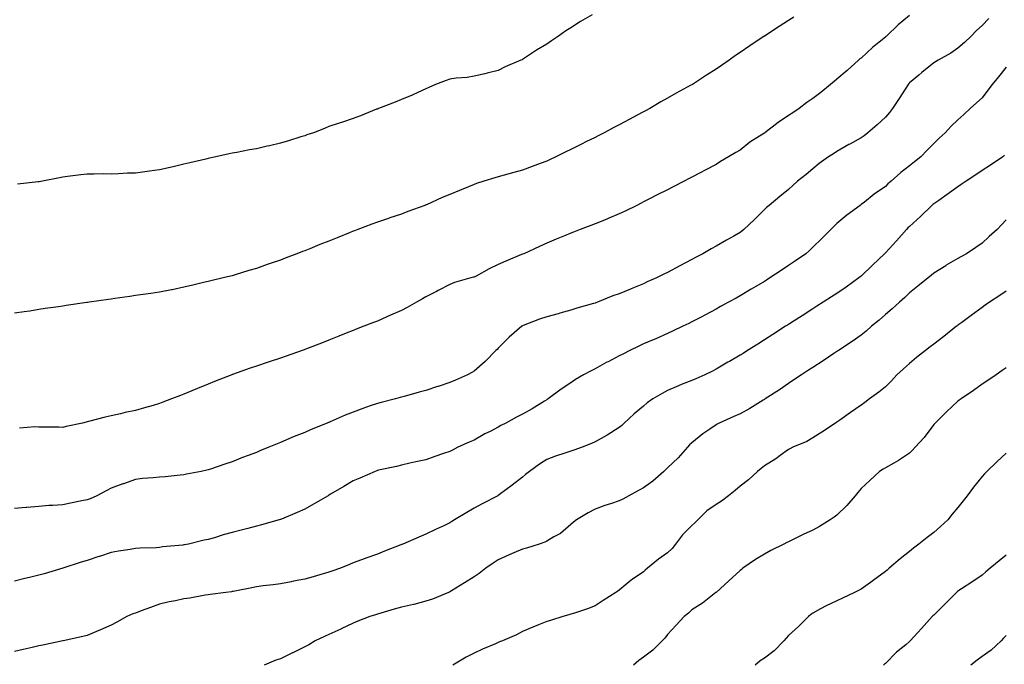
# Model space of a CAD drawing. Units: inches. Extents: x 1021283 to 1023923, y 7345418 to 7348058.
# Drawn here: x 1023280 to 1023687, y 7346582 to 7346849 of the extents above; entities that cross this region are included whole.
import ezdxf

# ---------------------------------------------------------------- set-up
doc = ezdxf.new("R2010")
doc.units = ezdxf.units.IN
doc.header["$MEASUREMENT"] = 0
doc.layers.add('Contour_10217345', color=7, linetype='Continuous', true_color=0xcc482b)

msp = doc.modelspace()

# ---------------------------------------------------------------- linework, layer by layer
at = {"layer": 'Contour_10217345'}
for points in [[(1023600.28, 7346849.69, 3229), (1023598.05, 7346848.28, 3229), (1023594.16, 7346845.81, 3229), (1023588.09, 7346841.92, 3229), (1023588.07, 7346841.91, 3229), (1023588.05, 7346841.9, 3229), (1023587.99, 7346841.86, 3229), (1023582.07, 7346837.89, 3229), (1023578.05, 7346835.14, 3229), (1023576.14, 7346833.83, 3229), (1023573.42, 7346831.92, 3229), (1023570.26, 7346829.72, 3229), (1023568.05, 7346828.18, 3229), (1023564.18, 7346825.78, 3229), (1023558.3, 7346821.92, 3229), (1023558.15, 7346821.82, 3229), (1023558.05, 7346821.76, 3229), (1023557.7, 7346821.56, 3229), (1023551.64, 7346818.34, 3229), (1023548.05, 7346816.29, 3229), (1023545.24, 7346814.73, 3229), (1023540.69, 7346811.92, 3229), (1023538.95, 7346811.02, 3229), (1023538.05, 7346810.54, 3229), (1023535.12, 7346809, 3229), (1023532.41, 7346807.57, 3229), (1023528.05, 7346805.26, 3229), (1023525.86, 7346804.1, 3229), (1023521.82, 7346801.92, 3229), (1023519.32, 7346800.66, 3229), (1023518.05, 7346800.03, 3229), (1023514.24, 7346798.11, 3229), (1023512.66, 7346797.32, 3229), (1023508.05, 7346795, 3229), (1023506, 7346793.98, 3229), (1023501.88, 7346791.92, 3229), (1023499.28, 7346790.69, 3229), (1023498.05, 7346790.17, 3229), (1023495.3, 7346789.17, 3229), (1023492.03, 7346787.94, 3229), (1023488.05, 7346786.53, 3229), (1023484.51, 7346785.45, 3229), (1023480.53, 7346784.4, 3229), (1023478.05, 7346783.69, 3229), (1023476.68, 7346783.28, 3229), (1023472.13, 7346781.92, 3229), (1023469.05, 7346780.92, 3229), (1023468.05, 7346780.55, 3229), (1023465.73, 7346779.59, 3229), (1023461.96, 7346778.02, 3229), (1023458.05, 7346776.45, 3229), (1023454.79, 7346775.18, 3229), (1023448.3, 7346772.17, 3229), (1023448.05, 7346772.07, 3229), (1023447.93, 7346772.03, 3229), (1023447.64, 7346771.92, 3229), (1023440.61, 7346769.36, 3229), (1023438.05, 7346768.32, 3229), (1023433.25, 7346766.72, 3229), (1023432.64, 7346766.51, 3229), (1023428.05, 7346764.98, 3229), (1023425.82, 7346764.14, 3229), (1023419.94, 7346761.92, 3229), (1023418.58, 7346761.4, 3229), (1023418.05, 7346761.2, 3229), (1023416.84, 7346760.71, 3229), (1023411.43, 7346758.54, 3229), (1023408.05, 7346757.18, 3229), (1023404.28, 7346755.69, 3229), (1023400.12, 7346754, 3229), (1023398.05, 7346753.16, 3229), (1023397.13, 7346752.84, 3229), (1023394.79, 7346751.92, 3229), (1023389.91, 7346750.07, 3229), (1023388.05, 7346749.32, 3229), (1023384.09, 7346747.96, 3229), (1023382.52, 7346747.45, 3229), (1023378.05, 7346745.83, 3229), (1023374.98, 7346745, 3229), (1023369.3, 7346743.16, 3229), (1023368.05, 7346742.79, 3229), (1023367.33, 7346742.64, 3229), (1023364.24, 7346741.92, 3229), (1023359.18, 7346740.78, 3229), (1023358.05, 7346740.46, 3229), (1023356.12, 7346739.99, 3229), (1023351.17, 7346738.79, 3229), (1023348.05, 7346738.05, 3229), (1023343.21, 7346737.07, 3229), (1023342.95, 7346737.02, 3229), (1023338.05, 7346736.08, 3229), (1023334.44, 7346735.54, 3229), (1023331.21, 7346735.08, 3229), (1023328.05, 7346734.62, 3229), (1023325.69, 7346734.29, 3229), (1023319.55, 7346733.42, 3229), (1023318.05, 7346733.21, 3229), (1023316.92, 7346733.05, 3229), (1023308.95, 7346731.92, 3229), (1023308.17, 7346731.81, 3229), (1023308.05, 7346731.79, 3229), (1023307.89, 7346731.77, 3229), (1023299.44, 7346730.53, 3229), (1023298.05, 7346730.32, 3229), (1023296.17, 7346730.04, 3229), (1023290.75, 7346729.23, 3229), (1023288.05, 7346728.82, 3229), (1023284.38, 7346728.25, 3229), (1023282.07, 7346727.91, 3229), (1023278.05, 7346727.3, 3229)], [(1023680.8, 7346849.16, 3231), (1023678.05, 7346846.27, 3231), (1023675.78, 7346844.18, 3231), (1023673.56, 7346841.92, 3231), (1023670.75, 7346839.23, 3231), (1023668.05, 7346836.87, 3231), (1023665.08, 7346834.89, 3231), (1023659.91, 7346831.92, 3231), (1023658.75, 7346831.22, 3231), (1023658.05, 7346830.78, 3231), (1023653.15, 7346826.82, 3231), (1023651.86, 7346825.73, 3231), (1023648.05, 7346822.54, 3231), (1023647.74, 7346822.22, 3231), (1023647.5, 7346821.92, 3231), (1023646.53, 7346820.39, 3231), (1023643.83, 7346816.15, 3231), (1023640.96, 7346811.92, 3231), (1023639.71, 7346810.26, 3231), (1023638.05, 7346808.36, 3231), (1023634.71, 7346805.26, 3231), (1023630.84, 7346801.92, 3231), (1023629.26, 7346800.71, 3231), (1023628.05, 7346799.89, 3231), (1023623.36, 7346797.24, 3231), (1023622.95, 7346797.01, 3231), (1023618.05, 7346794.18, 3231), (1023616.68, 7346793.28, 3231), (1023614.59, 7346791.92, 3231), (1023610.75, 7346789.22, 3231), (1023608.05, 7346787.01, 3231), (1023605.3, 7346784.67, 3231), (1023601.8, 7346781.92, 3231), (1023599.81, 7346780.17, 3231), (1023598.05, 7346778.51, 3231), (1023594.42, 7346775.55, 3231), (1023590.02, 7346771.92, 3231), (1023588.99, 7346770.99, 3231), (1023588.05, 7346770.17, 3231), (1023583.91, 7346766.06, 3231), (1023579.57, 7346761.92, 3231), (1023578.73, 7346761.24, 3231), (1023578.05, 7346760.75, 3231), (1023575.35, 7346759.23, 3231), (1023572.39, 7346757.57, 3231), (1023568.05, 7346755.01, 3231), (1023566.04, 7346753.93, 3231), (1023562.64, 7346751.92, 3231), (1023559.61, 7346750.36, 3231), (1023558.05, 7346749.5, 3231), (1023553.07, 7346746.95, 3231), (1023553.05, 7346746.93, 3231), (1023548.05, 7346744.17, 3231), (1023546.51, 7346743.46, 3231), (1023543.4, 7346741.92, 3231), (1023539.65, 7346740.31, 3231), (1023538.05, 7346739.53, 3231), (1023533.99, 7346737.87, 3231), (1023532.64, 7346737.33, 3231), (1023528.05, 7346735.37, 3231), (1023525.45, 7346734.51, 3231), (1023519.12, 7346731.92, 3231), (1023518.34, 7346731.62, 3231), (1023518.05, 7346731.49, 3231), (1023517.42, 7346731.3, 3231), (1023510.53, 7346729.44, 3231), (1023508.05, 7346728.58, 3231), (1023503.42, 7346727.29, 3231), (1023502.85, 7346727.12, 3231), (1023498.05, 7346725.87, 3231), (1023495.14, 7346724.83, 3231), (1023488.32, 7346722.2, 3231), (1023488.05, 7346722.1, 3231), (1023487.93, 7346722.03, 3231), (1023487.8, 7346721.92, 3231), (1023482.56, 7346717.41, 3231), (1023478.05, 7346712.95, 3231), (1023477.56, 7346712.4, 3231), (1023477.09, 7346711.92, 3231), (1023472.6, 7346707.37, 3231), (1023468.05, 7346703.41, 3231), (1023467.11, 7346702.86, 3231), (1023465.34, 7346701.92, 3231), (1023460.34, 7346699.64, 3231), (1023458.05, 7346698.71, 3231), (1023453.23, 7346697.09, 3231), (1023452.97, 7346697, 3231), (1023448.05, 7346695.44, 3231), (1023445.32, 7346694.65, 3231), (1023439.07, 7346692.95, 3231), (1023438.05, 7346692.66, 3231), (1023437.48, 7346692.49, 3231), (1023435.57, 7346691.92, 3231), (1023429.57, 7346690.4, 3231), (1023428.05, 7346690.04, 3231), (1023425.12, 7346689, 3231), (1023422.01, 7346687.95, 3231), (1023418.05, 7346686.43, 3231), (1023414.79, 7346685.18, 3231), (1023408.56, 7346682.42, 3231), (1023408.05, 7346682.21, 3231), (1023407.84, 7346682.14, 3231), (1023407.33, 7346681.92, 3231), (1023400.69, 7346679.28, 3231), (1023398.05, 7346678.04, 3231), (1023393.62, 7346676.35, 3231), (1023391.51, 7346675.38, 3231), (1023388.05, 7346673.91, 3231), (1023386.6, 7346673.37, 3231), (1023383.19, 7346671.92, 3231), (1023379.53, 7346670.44, 3231), (1023378.05, 7346669.83, 3231), (1023374.65, 7346668.52, 3231), (1023372.33, 7346667.64, 3231), (1023368.05, 7346665.97, 3231), (1023365.06, 7346664.9, 3231), (1023359.01, 7346662.87, 3231), (1023358.05, 7346662.54, 3231), (1023357.56, 7346662.4, 3231), (1023355.24, 7346661.92, 3231), (1023349.2, 7346660.77, 3231), (1023348.05, 7346660.58, 3231), (1023346.59, 7346660.46, 3231), (1023340.26, 7346659.72, 3231), (1023338.05, 7346659.54, 3231), (1023335.37, 7346659.24, 3231), (1023331.02, 7346658.96, 3231), (1023328.05, 7346658.59, 3231), (1023323.13, 7346656.84, 3231), (1023322.89, 7346656.76, 3231), (1023318.05, 7346655.07, 3231), (1023315.98, 7346653.99, 3231), (1023312.13, 7346651.92, 3231), (1023309.32, 7346650.65, 3231), (1023308.05, 7346650.2, 3231), (1023305.88, 7346649.75, 3231), (1023301.19, 7346648.77, 3231), (1023298.05, 7346648.12, 3231), (1023293.95, 7346647.81, 3231), (1023292.17, 7346647.8, 3231), (1023288.05, 7346647.44, 3231), (1023283.17, 7346647.05, 3231), (1023282.93, 7346647.04, 3231), (1023278.05, 7346646.6, 3231)], [(1023648.05, 7346850.43, 3230), (1023643.4, 7346846.57, 3230), (1023638.58, 7346841.92, 3230), (1023638.3, 7346841.67, 3230), (1023638.05, 7346841.44, 3230), (1023635.47, 7346839.34, 3230), (1023632.78, 7346837.18, 3230), (1023628.05, 7346832.82, 3230), (1023627.54, 7346832.43, 3230), (1023626.94, 7346831.92, 3230), (1023622.25, 7346827.72, 3230), (1023618.05, 7346824.04, 3230), (1023616.86, 7346823.11, 3230), (1023615.43, 7346821.92, 3230), (1023611.39, 7346818.58, 3230), (1023608.05, 7346816.09, 3230), (1023605.61, 7346814.37, 3230), (1023602.44, 7346811.92, 3230), (1023599.79, 7346810.18, 3230), (1023598.05, 7346809, 3230), (1023593.77, 7346806.19, 3230), (1023588.21, 7346801.92, 3230), (1023588.05, 7346801.82, 3230), (1023587.76, 7346801.62, 3230), (1023581.98, 7346798, 3230), (1023578.05, 7346794.76, 3230), (1023576.25, 7346793.71, 3230), (1023573.26, 7346791.92, 3230), (1023569.87, 7346790.1, 3230), (1023568.05, 7346788.81, 3230), (1023563.54, 7346786.42, 3230), (1023561.47, 7346785.33, 3230), (1023558.05, 7346783.53, 3230), (1023556.98, 7346782.98, 3230), (1023554.92, 7346781.92, 3230), (1023550.39, 7346779.58, 3230), (1023548.05, 7346778.38, 3230), (1023543.77, 7346776.21, 3230), (1023540.88, 7346774.75, 3230), (1023538.05, 7346773.32, 3230), (1023537.11, 7346772.85, 3230), (1023535.28, 7346771.92, 3230), (1023530.43, 7346769.53, 3230), (1023528.05, 7346768.39, 3230), (1023523.52, 7346766.45, 3230), (1023521.98, 7346765.86, 3230), (1023518.05, 7346764.26, 3230), (1023516.35, 7346763.62, 3230), (1023511.88, 7346761.92, 3230), (1023509.14, 7346760.83, 3230), (1023508.05, 7346760.37, 3230), (1023505.43, 7346759.3, 3230), (1023501.98, 7346758, 3230), (1023498.05, 7346756.24, 3230), (1023495.02, 7346754.94, 3230), (1023488.67, 7346751.92, 3230), (1023488.05, 7346751.71, 3230), (1023487.68, 7346751.55, 3230), (1023481.1, 7346748.88, 3230), (1023478.05, 7346747.51, 3230), (1023474.24, 7346745.73, 3230), (1023468.83, 7346742.69, 3230), (1023468.05, 7346742.28, 3230), (1023467.76, 7346742.21, 3230), (1023466.68, 7346741.92, 3230), (1023459.98, 7346739.98, 3230), (1023458.05, 7346739.17, 3230), (1023453.25, 7346736.71, 3230), (1023452.44, 7346736.31, 3230), (1023448.05, 7346734.11, 3230), (1023446.66, 7346733.3, 3230), (1023444.2, 7346731.92, 3230), (1023440.32, 7346729.64, 3230), (1023438.05, 7346728.48, 3230), (1023433.48, 7346726.5, 3230), (1023431.94, 7346725.81, 3230), (1023428.05, 7346724.1, 3230), (1023426.49, 7346723.49, 3230), (1023422.48, 7346721.92, 3230), (1023419.28, 7346720.68, 3230), (1023418.05, 7346720.19, 3230), (1023415.18, 7346719.06, 3230), (1023412.13, 7346717.84, 3230), (1023408.05, 7346716.24, 3230), (1023404.94, 7346715.02, 3230), (1023398.73, 7346712.61, 3230), (1023398.05, 7346712.34, 3230), (1023397.74, 7346712.22, 3230), (1023396.96, 7346711.92, 3230), (1023390.37, 7346709.6, 3230), (1023388.05, 7346708.81, 3230), (1023383.36, 7346707.24, 3230), (1023382.89, 7346707.08, 3230), (1023378.05, 7346705.46, 3230), (1023375.41, 7346704.57, 3230), (1023368.13, 7346702, 3230), (1023368.05, 7346701.97, 3230), (1023367.91, 7346701.92, 3230), (1023360.78, 7346699.18, 3230), (1023358.05, 7346698.07, 3230), (1023353.69, 7346696.28, 3230), (1023351.39, 7346695.26, 3230), (1023348.05, 7346693.82, 3230), (1023346.62, 7346693.35, 3230), (1023343.01, 7346691.92, 3230), (1023339.4, 7346690.58, 3230), (1023338.05, 7346690.01, 3230), (1023335.35, 7346689.22, 3230), (1023331.78, 7346688.19, 3230), (1023328.05, 7346687.11, 3230), (1023323.73, 7346686.24, 3230), (1023321.92, 7346685.79, 3230), (1023318.05, 7346684.96, 3230), (1023315.53, 7346684.44, 3230), (1023308.64, 7346682.52, 3230), (1023308.05, 7346682.38, 3230), (1023307.66, 7346682.3, 3230), (1023306.12, 7346681.92, 3230), (1023299.42, 7346680.55, 3230), (1023298.05, 7346680.16, 3230), (1023296.33, 7346680.21, 3230), (1023289.73, 7346680.25, 3230), (1023288.05, 7346680.29, 3230), (1023286.47, 7346680.33, 3230), (1023280.12, 7346679.85, 3230)], [(1023516.8, 7346850.68, 3228), (1023512.05, 7346847.92, 3228), (1023508.05, 7346845.27, 3228), (1023505.94, 7346844.04, 3228), (1023502.89, 7346841.92, 3228), (1023499.98, 7346839.98, 3228), (1023498.05, 7346838.48, 3228), (1023493.87, 7346836.1, 3228), (1023488.83, 7346832.71, 3228), (1023488.05, 7346832.19, 3228), (1023487.85, 7346832.12, 3228), (1023487.37, 7346831.92, 3228), (1023480.82, 7346829.15, 3228), (1023478.05, 7346827.66, 3228), (1023473.4, 7346826.57, 3228), (1023472.48, 7346826.35, 3228), (1023468.05, 7346825.34, 3228), (1023465.14, 7346824.83, 3228), (1023460.61, 7346824.49, 3228), (1023458.05, 7346824.12, 3228), (1023456.47, 7346823.51, 3228), (1023452.07, 7346821.92, 3228), (1023449.36, 7346820.62, 3228), (1023448.05, 7346820.13, 3228), (1023444.75, 7346818.61, 3228), (1023442.46, 7346817.51, 3228), (1023438.05, 7346815.68, 3228), (1023435.43, 7346814.55, 3228), (1023428.54, 7346811.92, 3228), (1023428.19, 7346811.79, 3228), (1023428.05, 7346811.74, 3228), (1023427.76, 7346811.62, 3228), (1023421.1, 7346808.87, 3228), (1023418.05, 7346807.82, 3228), (1023413.67, 7346806.3, 3228), (1023411.9, 7346805.77, 3228), (1023408.05, 7346804.53, 3228), (1023406.23, 7346803.74, 3228), (1023401.59, 7346801.92, 3228), (1023398.95, 7346801.02, 3228), (1023398.05, 7346800.72, 3228), (1023396.35, 7346800.21, 3228), (1023391.37, 7346798.61, 3228), (1023388.05, 7346797.67, 3228), (1023383.4, 7346796.57, 3228), (1023382.48, 7346796.36, 3228), (1023378.05, 7346795.31, 3228), (1023375.16, 7346794.81, 3228), (1023369.91, 7346793.78, 3228), (1023368.05, 7346793.44, 3228), (1023366.78, 7346793.19, 3228), (1023361.29, 7346791.92, 3228), (1023358.62, 7346791.36, 3228), (1023358.05, 7346791.24, 3228), (1023357.15, 7346791.03, 3228), (1023350.47, 7346789.49, 3228), (1023348.05, 7346788.9, 3228), (1023344.14, 7346788.01, 3228), (1023342.35, 7346787.63, 3228), (1023338.05, 7346786.61, 3228), (1023333.87, 7346786.1, 3228), (1023331.9, 7346785.76, 3228), (1023328.05, 7346785.26, 3228), (1023324.77, 7346785.21, 3228), (1023321.06, 7346784.92, 3228), (1023318.05, 7346784.87, 3228), (1023315.02, 7346784.94, 3228), (1023310.88, 7346784.75, 3228), (1023308.05, 7346784.83, 3228), (1023305.41, 7346784.55, 3228), (1023299.98, 7346783.85, 3228), (1023298.05, 7346783.64, 3228), (1023296.64, 7346783.33, 3228), (1023289.65, 7346781.92, 3228), (1023288.28, 7346781.69, 3228), (1023288.05, 7346781.66, 3228)], [(1023688.05, 7346829.06, 3232), (1023684.89, 7346825.09, 3232), (1023682.17, 7346821.92, 3232), (1023680.47, 7346819.5, 3232), (1023678.05, 7346816.42, 3232), (1023675.73, 7346814.24, 3232), (1023673.11, 7346811.92, 3232), (1023670.51, 7346809.46, 3232), (1023668.05, 7346807.21, 3232), (1023665.32, 7346804.66, 3232), (1023662.82, 7346801.92, 3232), (1023660.32, 7346799.66, 3232), (1023658.05, 7346797.54, 3232), (1023655.3, 7346794.68, 3232), (1023652.66, 7346791.92, 3232), (1023650.08, 7346789.88, 3232), (1023648.05, 7346788.23, 3232), (1023644.48, 7346785.48, 3232), (1023640.41, 7346781.92, 3232), (1023639.14, 7346780.83, 3232), (1023638.05, 7346779.78, 3232), (1023633.46, 7346776.5, 3232), (1023629.42, 7346773.28, 3232), (1023628.05, 7346772.21, 3232), (1023627.87, 7346772.1, 3232), (1023627.58, 7346771.92, 3232), (1023622.09, 7346767.87, 3232), (1023618.05, 7346764.49, 3232), (1023616.8, 7346763.17, 3232), (1023615.55, 7346761.92, 3232), (1023611.78, 7346758.18, 3232), (1023608.05, 7346754.6, 3232), (1023606.7, 7346753.26, 3232), (1023605.16, 7346751.92, 3232), (1023600.96, 7346749.01, 3232), (1023598.05, 7346747.02, 3232), (1023594.98, 7346744.99, 3232), (1023590.32, 7346741.92, 3232), (1023588.93, 7346741.05, 3232), (1023588.05, 7346740.49, 3232), (1023584.57, 7346738.44, 3232), (1023582.64, 7346737.32, 3232), (1023578.05, 7346734.56, 3232), (1023576.35, 7346733.62, 3232), (1023573.25, 7346731.92, 3232), (1023569.91, 7346730.07, 3232), (1023568.05, 7346729.04, 3232), (1023563.4, 7346726.56, 3232), (1023561.9, 7346725.77, 3232), (1023558.05, 7346723.74, 3232), (1023556.84, 7346723.14, 3232), (1023554.3, 7346721.92, 3232), (1023550.08, 7346719.9, 3232), (1023548.05, 7346718.96, 3232), (1023543.17, 7346716.81, 3232), (1023542.78, 7346716.65, 3232), (1023538.05, 7346714.64, 3232), (1023536.19, 7346713.77, 3232), (1023532.42, 7346711.92, 3232), (1023529.5, 7346710.48, 3232), (1023528.05, 7346709.75, 3232), (1023523.42, 7346707.3, 3232), (1023522.93, 7346707.04, 3232), (1023518.05, 7346704.31, 3232), (1023516.43, 7346703.55, 3232), (1023513.28, 7346701.92, 3232), (1023510.02, 7346699.95, 3232), (1023508.05, 7346698.57, 3232), (1023504.09, 7346695.88, 3232), (1023498.67, 7346691.92, 3232), (1023498.28, 7346691.69, 3232), (1023498.05, 7346691.57, 3232), (1023497.15, 7346691.02, 3232), (1023492.11, 7346687.86, 3232), (1023488.05, 7346685.6, 3232), (1023485.63, 7346684.34, 3232), (1023481.14, 7346681.92, 3232), (1023479.1, 7346680.87, 3232), (1023478.05, 7346680.28, 3232), (1023474.63, 7346678.5, 3232), (1023472.52, 7346677.45, 3232), (1023468.05, 7346674.91, 3232), (1023465.96, 7346674.02, 3232), (1023461.33, 7346671.92, 3232), (1023459.16, 7346670.8, 3232), (1023458.05, 7346670.18, 3232), (1023455.43, 7346669.3, 3232), (1023451.82, 7346668.15, 3232), (1023448.05, 7346666.8, 3232), (1023444.01, 7346665.97, 3232), (1023441.43, 7346665.3, 3232), (1023438.05, 7346664.53, 3232), (1023435.94, 7346664.03, 3232), (1023428.54, 7346662.4, 3232), (1023428.05, 7346662.29, 3232), (1023427.8, 7346662.17, 3232), (1023427.15, 7346661.92, 3232), (1023420.8, 7346659.17, 3232), (1023418.05, 7346658.12, 3232), (1023414.22, 7346655.75, 3232), (1023408.62, 7346652.49, 3232), (1023408.05, 7346652.15, 3232), (1023407.91, 7346652.06, 3232), (1023407.66, 7346651.92, 3232), (1023401.6, 7346648.36, 3232), (1023398.05, 7346646.4, 3232), (1023394.96, 7346645.01, 3232), (1023388.4, 7346642.27, 3232), (1023388.05, 7346642.12, 3232), (1023387.89, 7346642.07, 3232), (1023387.44, 7346641.92, 3232), (1023380.16, 7346639.81, 3232), (1023378.05, 7346639.26, 3232), (1023374.48, 7346638.36, 3232), (1023372.23, 7346637.75, 3232), (1023368.05, 7346636.71, 3232), (1023364.26, 7346635.7, 3232), (1023360.67, 7346634.54, 3232), (1023358.05, 7346633.77, 3232), (1023356.51, 7346633.47, 3232), (1023350, 7346631.92, 3232), (1023348.38, 7346631.6, 3232), (1023348.05, 7346631.55, 3232), (1023347.62, 7346631.49, 3232), (1023339.26, 7346630.71, 3232), (1023338.05, 7346630.53, 3232), (1023336.55, 7346630.41, 3232), (1023329.79, 7346630.19, 3232), (1023328.05, 7346630.04, 3232), (1023325.8, 7346629.67, 3232), (1023321.02, 7346628.95, 3232), (1023318.05, 7346628.45, 3232), (1023313.13, 7346626.84, 3232), (1023312.89, 7346626.76, 3232), (1023308.05, 7346625.16, 3232), (1023305.57, 7346624.39, 3232), (1023298.07, 7346621.94, 3232), (1023297.99, 7346621.92, 3232), (1023290.32, 7346619.65, 3232), (1023288.05, 7346619.02, 3232), (1023284.24, 7346618.1, 3232), (1023282.33, 7346617.64, 3232), (1023278.05, 7346616.61, 3232)], [(1023687.37, 7346792.61, 3233), (1023686.57, 7346791.92, 3233), (1023681.47, 7346788.5, 3233), (1023678.05, 7346786.28, 3233), (1023675.41, 7346784.55, 3233), (1023671.41, 7346781.92, 3233), (1023669.44, 7346780.53, 3233), (1023668.05, 7346779.61, 3233), (1023663.6, 7346776.37, 3233), (1023660.1, 7346773.98, 3233), (1023658.05, 7346772.55, 3233), (1023657.7, 7346772.27, 3233), (1023657.29, 7346771.92, 3233), (1023652.64, 7346767.33, 3233), (1023648.05, 7346763.25, 3233), (1023647.39, 7346762.58, 3233), (1023646.78, 7346761.92, 3233), (1023642.66, 7346757.32, 3233), (1023638.05, 7346752.23, 3233), (1023637.89, 7346752.08, 3233), (1023637.76, 7346751.92, 3233), (1023632.8, 7346747.18, 3233), (1023628.05, 7346742.61, 3233), (1023627.66, 7346742.32, 3233), (1023627.13, 7346741.92, 3233), (1023621.82, 7346738.15, 3233), (1023618.05, 7346735.48, 3233), (1023615.86, 7346734.1, 3233), (1023612.41, 7346731.92, 3233), (1023609.75, 7346730.23, 3233), (1023608.05, 7346729.15, 3233), (1023603.64, 7346726.32, 3233), (1023600.32, 7346724.18, 3233), (1023598.05, 7346722.73, 3233), (1023597.56, 7346722.41, 3233), (1023596.8, 7346721.92, 3233), (1023591.49, 7346718.49, 3233), (1023588.05, 7346716.28, 3233), (1023585.35, 7346714.61, 3233), (1023581.08, 7346711.92, 3233), (1023579.22, 7346710.75, 3233), (1023578.05, 7346710.01, 3233), (1023573.56, 7346707.42, 3233), (1023572.91, 7346707.06, 3233), (1023568.05, 7346704.22, 3233), (1023566.53, 7346703.45, 3233), (1023563.44, 7346701.92, 3233), (1023559.73, 7346700.25, 3233), (1023558.05, 7346699.57, 3233), (1023554.09, 7346697.95, 3233), (1023552.58, 7346697.38, 3233), (1023548.05, 7346695.33, 3233), (1023545.76, 7346694.2, 3233), (1023541.92, 7346691.92, 3233), (1023539.63, 7346690.33, 3233), (1023538.05, 7346688.98, 3233), (1023534.18, 7346685.78, 3233), (1023530.04, 7346681.92, 3233), (1023529.05, 7346680.93, 3233), (1023528.05, 7346680.1, 3233), (1023523.05, 7346676.92, 3233), (1023523.03, 7346676.91, 3233), (1023518.05, 7346674.12, 3233), (1023516.53, 7346673.44, 3233), (1023512.74, 7346671.92, 3233), (1023509.3, 7346670.67, 3233), (1023508.05, 7346670.29, 3233), (1023505.57, 7346669.44, 3233), (1023501.7, 7346668.28, 3233), (1023498.05, 7346666.84, 3233), (1023495.08, 7346664.88, 3233), (1023490.96, 7346661.92, 3233), (1023489.36, 7346660.61, 3233), (1023488.05, 7346659.53, 3233), (1023483.77, 7346656.2, 3233), (1023478.58, 7346652.44, 3233), (1023478.05, 7346652.06, 3233), (1023477.97, 7346652, 3233), (1023477.84, 7346651.92, 3233), (1023471.41, 7346648.56, 3233), (1023468.05, 7346646.72, 3233), (1023465, 7346644.98, 3233), (1023459.98, 7346641.92, 3233), (1023458.79, 7346641.18, 3233), (1023458.05, 7346640.71, 3233), (1023455.76, 7346639.63, 3233), (1023452.07, 7346637.9, 3233), (1023448.05, 7346635.98, 3233), (1023445.16, 7346634.81, 3233), (1023438.52, 7346631.92, 3233), (1023438.19, 7346631.78, 3233), (1023438.05, 7346631.72, 3233), (1023437.72, 7346631.59, 3233), (1023430.98, 7346628.99, 3233), (1023428.05, 7346627.77, 3233), (1023423.75, 7346626.22, 3233), (1023421.51, 7346625.39, 3233), (1023418.05, 7346624.12, 3233), (1023416.51, 7346623.47, 3233), (1023412.76, 7346621.92, 3233), (1023409.28, 7346620.68, 3233), (1023408.05, 7346620.24, 3233), (1023405.71, 7346619.58, 3233), (1023401.53, 7346618.44, 3233), (1023398.05, 7346617.43, 3233), (1023393.44, 7346616.54, 3233), (1023392.48, 7346616.35, 3233), (1023388.05, 7346615.48, 3233), (1023384.94, 7346615.04, 3233), (1023380.78, 7346614.65, 3233), (1023378.05, 7346614.29, 3233), (1023376.1, 7346613.88, 3233), (1023368.48, 7346612.35, 3233), (1023368.05, 7346612.26, 3233), (1023367.78, 7346612.2, 3233), (1023365.41, 7346611.92, 3233), (1023358.93, 7346611.05, 3233), (1023358.05, 7346610.92, 3233), (1023356.92, 7346610.8, 3233), (1023350.47, 7346609.5, 3233), (1023348.05, 7346609.28, 3233), (1023344.63, 7346608.51, 3233), (1023341.92, 7346608.05, 3233), (1023338.05, 7346607.04, 3233), (1023334.24, 7346605.73, 3233), (1023330.39, 7346604.27, 3233), (1023328.05, 7346603.42, 3233), (1023326.96, 7346603.02, 3233), (1023324.5, 7346601.92, 3233), (1023320.32, 7346599.65, 3233), (1023318.05, 7346598.38, 3233), (1023313.54, 7346596.43, 3233), (1023311.92, 7346595.78, 3233), (1023308.05, 7346594.18, 3233), (1023306.27, 7346593.71, 3233), (1023298.15, 7346591.92, 3233), (1023298.07, 7346591.9, 3233), (1023298.05, 7346591.9, 3233), (1023298.03, 7346591.89, 3233), (1023289.79, 7346590.18, 3233), (1023288.05, 7346589.84, 3233), (1023285.34, 7346589.21, 3233), (1023281.62, 7346588.34, 3233), (1023278.05, 7346587.51, 3233)], [(1023288.05, 7346781.66, 3228), (1023287.76, 7346781.63, 3228), (1023279.32, 7346780.65, 3228)], [(1023688.05, 7346765.91, 3234), (1023686.14, 7346763.83, 3234), (1023684.32, 7346761.92, 3234), (1023681, 7346758.98, 3234), (1023678.05, 7346756.35, 3234), (1023675.45, 7346754.51, 3234), (1023671.57, 7346751.92, 3234), (1023669.26, 7346750.7, 3234), (1023668.05, 7346750, 3234), (1023663.26, 7346747.13, 3234), (1023662.99, 7346746.97, 3234), (1023658.05, 7346743.83, 3234), (1023657.01, 7346742.96, 3234), (1023655.69, 7346741.92, 3234), (1023651.49, 7346738.48, 3234), (1023648.05, 7346735.81, 3234), (1023646.1, 7346733.88, 3234), (1023643.87, 7346731.92, 3234), (1023640.84, 7346729.13, 3234), (1023638.05, 7346726.81, 3234), (1023635.47, 7346724.49, 3234), (1023632.37, 7346721.92, 3234), (1023630.06, 7346719.9, 3234), (1023628.05, 7346718.27, 3234), (1023624.34, 7346715.64, 3234), (1023618.69, 7346711.92, 3234), (1023618.3, 7346711.66, 3234), (1023618.05, 7346711.49, 3234), (1023616.78, 7346710.65, 3234), (1023612.31, 7346707.67, 3234), (1023608.05, 7346704.94, 3234), (1023606.23, 7346703.74, 3234), (1023603.4, 7346701.92, 3234), (1023600.24, 7346699.74, 3234), (1023598.05, 7346698.29, 3234), (1023594.24, 7346695.73, 3234), (1023588.38, 7346691.92, 3234), (1023588.19, 7346691.78, 3234), (1023588.05, 7346691.7, 3234), (1023587.5, 7346691.37, 3234), (1023582.01, 7346687.96, 3234), (1023578.05, 7346685.81, 3234), (1023575.37, 7346684.59, 3234), (1023569.4, 7346681.92, 3234), (1023568.54, 7346681.44, 3234), (1023568.05, 7346681.14, 3234), (1023565.53, 7346679.41, 3234), (1023562.54, 7346677.42, 3234), (1023558.05, 7346673.81, 3234), (1023557.09, 7346672.88, 3234), (1023556.23, 7346671.92, 3234), (1023552.35, 7346667.62, 3234), (1023548.05, 7346663.44, 3234), (1023547.29, 7346662.68, 3234), (1023546.51, 7346661.92, 3234), (1023542, 7346657.98, 3234), (1023538.05, 7346655.12, 3234), (1023535.94, 7346654.02, 3234), (1023532, 7346651.92, 3234), (1023529.55, 7346650.42, 3234), (1023528.05, 7346649.82, 3234), (1023524.87, 7346648.74, 3234), (1023522.05, 7346647.91, 3234), (1023518.05, 7346646.34, 3234), (1023515.16, 7346644.81, 3234), (1023510.34, 7346641.92, 3234), (1023509.07, 7346640.91, 3234), (1023508.05, 7346639.94, 3234), (1023503.75, 7346636.23, 3234), (1023500.96, 7346634.84, 3234), (1023498.05, 7346633.14, 3234), (1023497.23, 7346632.75, 3234), (1023494.89, 7346631.92, 3234), (1023489.75, 7346630.21, 3234), (1023488.05, 7346629.83, 3234), (1023484.4, 7346628.27, 3234), (1023482.48, 7346627.49, 3234), (1023478.05, 7346625.45, 3234), (1023475.98, 7346624, 3234), (1023472.91, 7346621.92, 3234), (1023470.14, 7346619.82, 3234), (1023468.05, 7346618.4, 3234), (1023464.12, 7346615.85, 3234), (1023458.73, 7346612.6, 3234), (1023458.05, 7346612.18, 3234), (1023457.87, 7346612.1, 3234), (1023457.44, 7346611.92, 3234), (1023450.8, 7346609.17, 3234), (1023448.05, 7346608.27, 3234), (1023443.13, 7346607, 3234), (1023443.01, 7346606.96, 3234), (1023438.05, 7346605.83, 3234), (1023435.02, 7346604.96, 3234), (1023429.51, 7346603.38, 3234), (1023428.05, 7346602.96, 3234), (1023427.27, 7346602.71, 3234), (1023424.87, 7346601.92, 3234), (1023419.94, 7346600.02, 3234), (1023418.05, 7346599.23, 3234), (1023413.11, 7346596.87, 3234), (1023412.91, 7346596.78, 3234), (1023408.05, 7346594.55, 3234), (1023406.21, 7346593.77, 3234), (1023402.31, 7346591.92, 3234), (1023399.69, 7346590.29, 3234), (1023398.05, 7346589.39, 3234), (1023393.05, 7346586.92, 3234), (1023393.03, 7346586.91, 3234), (1023388.05, 7346584.55, 3234), (1023386.04, 7346583.93, 3234), (1023381.21, 7346581.92, 3234)], [(1023688.05, 7346736.5, 3235), (1023685.34, 7346734.63, 3235), (1023681.12, 7346731.92, 3235), (1023679.34, 7346730.63, 3235), (1023678.05, 7346729.71, 3235), (1023673.58, 7346726.39, 3235), (1023669.63, 7346723.5, 3235), (1023668.05, 7346722.34, 3235), (1023667.82, 7346722.15, 3235), (1023667.52, 7346721.92, 3235), (1023662.23, 7346717.75, 3235), (1023658.05, 7346714.56, 3235), (1023656.57, 7346713.4, 3235), (1023654.67, 7346711.92, 3235), (1023650.98, 7346708.99, 3235), (1023648.05, 7346706.52, 3235), (1023645.57, 7346704.39, 3235), (1023642.87, 7346701.92, 3235), (1023640.55, 7346699.42, 3235), (1023638.05, 7346696.95, 3235), (1023635.3, 7346694.68, 3235), (1023631.57, 7346691.92, 3235), (1023629.59, 7346690.37, 3235), (1023628.05, 7346689.34, 3235), (1023623.71, 7346686.25, 3235), (1023619.3, 7346683.17, 3235), (1023618.05, 7346682.29, 3235), (1023617.82, 7346682.14, 3235), (1023617.46, 7346681.92, 3235), (1023611.8, 7346678.17, 3235), (1023608.05, 7346675.79, 3235), (1023605.63, 7346674.35, 3235), (1023599.75, 7346671.92, 3235), (1023598.62, 7346671.34, 3235), (1023598.05, 7346671.01, 3235), (1023594.59, 7346668.46, 3235), (1023592.84, 7346667.13, 3235), (1023588.05, 7346664.23, 3235), (1023586.76, 7346663.21, 3235), (1023585.24, 7346661.92, 3235), (1023581.49, 7346658.47, 3235), (1023578.05, 7346655.88, 3235), (1023575.9, 7346654.06, 3235), (1023573.26, 7346651.92, 3235), (1023570.32, 7346649.66, 3235), (1023568.05, 7346648.28, 3235), (1023564.32, 7346645.66, 3235), (1023560.53, 7346641.92, 3235), (1023559.32, 7346640.66, 3235), (1023558.05, 7346639.54, 3235), (1023554.2, 7346635.77, 3235), (1023551.37, 7346631.92, 3235), (1023549.87, 7346630.11, 3235), (1023548.05, 7346628.24, 3235), (1023544.34, 7346625.64, 3235), (1023539.77, 7346621.92, 3235), (1023538.81, 7346621.15, 3235), (1023538.05, 7346620.47, 3235), (1023533.4, 7346617.27, 3235), (1023532.97, 7346616.99, 3235), (1023528.05, 7346612.92, 3235), (1023527.48, 7346612.49, 3235), (1023526.66, 7346611.92, 3235), (1023521.41, 7346608.57, 3235), (1023518.05, 7346606.35, 3235), (1023514.89, 7346605.09, 3235), (1023509.55, 7346603.41, 3235), (1023508.05, 7346602.89, 3235), (1023507.25, 7346602.73, 3235), (1023504.73, 7346601.92, 3235), (1023499.57, 7346600.39, 3235), (1023498.05, 7346599.88, 3235), (1023494.61, 7346598.49, 3235), (1023492.35, 7346597.62, 3235), (1023488.05, 7346595.76, 3235), (1023485.51, 7346594.47, 3235), (1023479.85, 7346591.92, 3235), (1023478.54, 7346591.44, 3235), (1023478.05, 7346591.26, 3235), (1023476.86, 7346590.73, 3235), (1023471.55, 7346588.43, 3235), (1023468.05, 7346586.83, 3235), (1023464.77, 7346585.2, 3235), (1023459.2, 7346581.92, 3235)], [(1023688.05, 7346704.83, 3236), (1023686.35, 7346703.62, 3236), (1023683.81, 7346701.92, 3236), (1023680.39, 7346699.59, 3236), (1023678.05, 7346697.99, 3236), (1023674.51, 7346695.45, 3236), (1023669.36, 7346691.92, 3236), (1023668.6, 7346691.36, 3236), (1023668.05, 7346690.94, 3236), (1023663.36, 7346686.61, 3236), (1023658.58, 7346681.92, 3236), (1023658.32, 7346681.65, 3236), (1023658.05, 7346681.33, 3236), (1023654.05, 7346675.92, 3236), (1023650.43, 7346671.92, 3236), (1023649.26, 7346670.7, 3236), (1023648.05, 7346669.54, 3236), (1023643.5, 7346666.47, 3236), (1023641.55, 7346665.41, 3236), (1023638.05, 7346663.4, 3236), (1023637.11, 7346662.86, 3236), (1023635.69, 7346661.92, 3236), (1023631.7, 7346658.26, 3236), (1023628.05, 7346654.83, 3236), (1023626.74, 7346653.23, 3236), (1023625.61, 7346651.92, 3236), (1023622.09, 7346647.88, 3236), (1023618.05, 7346643.83, 3236), (1023616.94, 7346643.03, 3236), (1023615.3, 7346641.92, 3236), (1023610.8, 7346639.16, 3236), (1023608.05, 7346637.68, 3236), (1023604.1, 7346635.86, 3236), (1023599.94, 7346633.82, 3236), (1023598.05, 7346632.91, 3236), (1023597.39, 7346632.59, 3236), (1023596.1, 7346631.92, 3236), (1023590.75, 7346629.21, 3236), (1023588.05, 7346627.72, 3236), (1023584.42, 7346625.54, 3236), (1023579.1, 7346621.92, 3236), (1023578.52, 7346621.44, 3236), (1023578.05, 7346621.01, 3236), (1023573.3, 7346616.66, 3236), (1023568.07, 7346611.92, 3236), (1023568.05, 7346611.91, 3236), (1023568.01, 7346611.88, 3236), (1023562.42, 7346607.55, 3236), (1023558.05, 7346604.71, 3236), (1023556.62, 7346603.34, 3236), (1023554.92, 7346601.92, 3236), (1023551.57, 7346598.41, 3236), (1023548.05, 7346594.59, 3236), (1023546.9, 7346593.08, 3236), (1023545.82, 7346591.92, 3236), (1023541.88, 7346588.09, 3236), (1023538.05, 7346585.17, 3236), (1023536.21, 7346583.76, 3236), (1023533.95, 7346581.92, 3236)], [(1023688.05, 7346669.44, 3237), (1023684.12, 7346665.85, 3237), (1023679.94, 7346661.92, 3237), (1023679.03, 7346660.94, 3237), (1023678.05, 7346659.84, 3237), (1023674.48, 7346655.5, 3237), (1023671.84, 7346651.92, 3237), (1023670.2, 7346649.78, 3237), (1023668.05, 7346647.06, 3237), (1023665.73, 7346644.23, 3237), (1023663.87, 7346641.92, 3237), (1023660.8, 7346639.17, 3237), (1023658.05, 7346636.71, 3237), (1023655.32, 7346634.66, 3237), (1023651.96, 7346631.92, 3237), (1023649.69, 7346630.27, 3237), (1023648.05, 7346628.84, 3237), (1023644.14, 7346625.83, 3237), (1023639.69, 7346621.92, 3237), (1023638.77, 7346621.19, 3237), (1023638.05, 7346620.53, 3237), (1023633.07, 7346616.9, 3237), (1023632.89, 7346616.76, 3237), (1023628.05, 7346613.27, 3237), (1023627.17, 7346612.8, 3237), (1023625.35, 7346611.92, 3237), (1023620.39, 7346609.58, 3237), (1023618.05, 7346608.52, 3237), (1023613.56, 7346606.42, 3237), (1023611.23, 7346605.11, 3237), (1023608.05, 7346603.4, 3237), (1023607.19, 7346602.77, 3237), (1023606.25, 7346601.92, 3237), (1023602.11, 7346597.85, 3237), (1023598.05, 7346594.11, 3237), (1023597, 7346592.98, 3237), (1023596.1, 7346591.92, 3237), (1023592.11, 7346587.85, 3237), (1023588.05, 7346584.78, 3237), (1023586.35, 7346583.61, 3237), (1023584.22, 7346581.92, 3237)], [(1023688.05, 7346627.31, 3238), (1023685.04, 7346624.93, 3238), (1023681.41, 7346621.92, 3238), (1023679.57, 7346620.39, 3238), (1023678.05, 7346619.06, 3238), (1023673.81, 7346616.17, 3238), (1023669.51, 7346613.38, 3238), (1023668.05, 7346612.42, 3238), (1023667.78, 7346612.19, 3238), (1023667.44, 7346611.92, 3238), (1023662.82, 7346607.15, 3238), (1023658.05, 7346602.59, 3238), (1023657.74, 7346602.24, 3238), (1023657.41, 7346601.92, 3238), (1023652.97, 7346597, 3238), (1023651.53, 7346595.39, 3238), (1023648.38, 7346591.92, 3238), (1023648.19, 7346591.77, 3238), (1023648.05, 7346591.65, 3238), (1023646.47, 7346590.33, 3238), (1023642.7, 7346587.27, 3238), (1023638.05, 7346582.56, 3238), (1023637.68, 7346582.28, 3238), (1023637.27, 7346581.92, 3238)], [(1023688.05, 7346594.13, 3239), (1023686.9, 7346593.06, 3239), (1023685.88, 7346591.92, 3239), (1023681.86, 7346588.12, 3239), (1023678.05, 7346585.38, 3239), (1023676, 7346583.98, 3239), (1023673.34, 7346581.92, 3239)]]:
    msp.add_polyline3d(points, dxfattribs=at)

doc.saveas('drawing.dxf')
